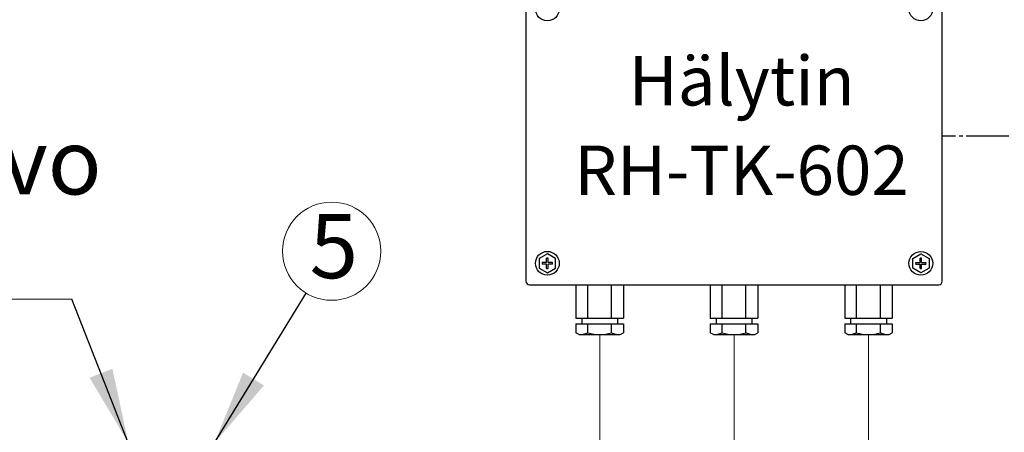
# Model space of a CAD drawing. Units: millimetres. Extents: x 500 to 20509, y 500 to 14350.
# Drawn here: x 3084 to 5723, y 9635 to 10742 of the extents above; entities that cross this region are included whole.
import ezdxf

# ---------------------------------------------------------------- set-up
doc = ezdxf.new("R2010")
doc.units = ezdxf.units.MM
doc.header["$LTSCALE"] = 50
doc.linetypes.add('SLD-Center', pattern=[19.05, 15.24, -1.27, 1.27, -1.27])
doc.linetypes.add('SLD-Solid', pattern=[0])
doc.layers.add('SLD-0', color=179, linetype='SLD-Solid')
doc.styles.add('SLDTEXTSTYLE0', font='arial.ttf', dxfattribs={"width": 0.948})
doc.styles.get("Standard").update_dxf_attribs({"font": 'arial.ttf'})
doc.dimstyles.new('SLDDIMSTYLE4', dxfattribs={"dimtxt": 0.18, "dimasz": 200, "dimexe": 0, "dimexo": 0.0625, "dimgap": 0, "dimtad": 0, "dimtih": 1, "dimtoh": 1, "dimdec": 0, "dimrnd": 1e-09, "dimzin": 0, "dimdsep": 46, "dimtxsty": 'Standard', "dimsah": 1, "dimcen": 0.09, "dimadec": 0, "dimazin": 0, "dimtfac": 200, "dimtdec": 0, "dimtofl": 0, "dimtmove": 0, "dimatfit": 3, "dimfxl": 1, "dimfrac": 2, "dimtolj": 1, "dimtzin": 0, "dimarcsym": 0})

# ---------------------------------------------------------------- blocks, each defined once
blk = doc.blocks.new('Tiedonsiirtoyksikkö')
at = {"layer": 'SLD-0'}
for p, q in [((0, 6141), (0, 956)), ((7437, 956), (7437, 6141)), ((382, 1443), (237, 1359)), ((528, 1359), (382, 1443)), ((6909, 1359), (7055, 1443)), ((7055, 1443), (7201, 1359)), ((237, 1359), (237, 1191)), ((369, 1289), (291, 1289)), ((369, 1261), (291, 1261)), ((369, 1289), (369, 1366)), ((369, 1183), (369, 1261)), ((396, 1289), (396, 1366)), ((474, 1289), (396, 1289)), ((396, 1183), (396, 1261)), ((474, 1261), (396, 1261)), ((528, 1191), (528, 1359)), ((6909, 1191), (6909, 1359)), ((6963, 1289), (7041, 1289)), ((6963, 1261), (7041, 1261)), ((7041, 1289), (7041, 1366)), ((7041, 1183), (7041, 1261)), ((7069, 1289), (7069, 1366)), ((7069, 1289), (7147, 1289)), ((7069, 1183), (7069, 1261)), ((7069, 1261), (7147, 1261)), ((7201, 1359), (7201, 1191)), ((237, 1191), (382, 1107)), ((382, 1107), (528, 1191)), ((7055, 1107), (6909, 1191)), ((7201, 1191), (7055, 1107)), ((64, 892), (7374, 892)), ((892, 892), (892, 297)), ((1105, 297), (1105, 892)), ((1530, 297), (1530, 892)), ((1742, 892), (1742, 297)), ((3294, 892), (3294, 297)), ((3506, 297), (3506, 892)), ((3931, 297), (3931, 892)), ((4144, 892), (4144, 297)), ((5695, 892), (5695, 297)), ((5908, 297), (5908, 892)), ((6332, 297), (6332, 892)), ((6545, 892), (6545, 297)), ((892, 297), (1742, 297)), ((892, 195), (1742, 195)), ((892, 195), (892, 35)), ((998, 297), (998, 195)), ((1105, 35), (1105, 195)), ((1530, 35), (1530, 195)), ((1637, 297), (1637, 195)), ((1742, 195), (1742, 35)), ((3294, 297), (4144, 297)), ((3294, 195), (3294, 35)), ((3294, 195), (4144, 195)), ((3399, 297), (3399, 195)), ((3506, 35), (3506, 195)), ((3931, 35), (3931, 195)), ((4038, 297), (4038, 195)), ((4144, 195), (4144, 35)), ((5695, 297), (6545, 297)), ((5695, 195), (5695, 35)), ((5695, 195), (6545, 195)), ((5800, 297), (5800, 195)), ((5908, 35), (5908, 195)), ((6332, 35), (6332, 195)), ((6440, 297), (6440, 195)), ((6545, 195), (6545, 35)), ((949, 2), (892, 35)), ((949, 2), (1686, 2)), ((1686, 2), (1742, 35)), ((3351, 2), (3294, 35)), ((3351, 2), (4087, 2)), ((4087, 2), (4144, 35)), ((5752, 2), (5695, 35)), ((5752, 2), (6488, 2)), ((6488, 2), (6545, 35))]:
    blk.add_line(p, q, dxfattribs=at)
at = {"layer": 'SLD-0', "linetype": 'SLD-Center'}
blk.add_line((12438, 3549), (7437, 3549), dxfattribs=at)
at = {"layer": 'SLD-0'}
for centre, radius in [((382, 5822), 213), ((7055, 5822), 212), ((382, 1275), 213), ((7055, 1275), 212)]:
    blk.add_circle(centre, radius, dxfattribs=at)
for centre, radius, start, end in [((382, 1275), 92.5, 171.4163, 188.5837), ((382, 1275), 92.5, 81.4163, 98.5837), ((382, 1275), 92.5, 351.4163, 8.5837), ((7055, 1275), 92.5, 171.4163, 188.5837), ((7055, 1275), 92.5, 81.4163, 98.5837), ((7055, 1275), 92.5, 351.4163, 8.5837), ((382, 1275), 92.5, 261.4163, 278.5837), ((7055, 1275), 92.5, 261.4163, 278.5837), ((64, 956), 63.7, 180, 270), ((7374, 956), 63.7, 270, 0), ((950, 367), 367, 269.9855, 295.0691), ((1317, 705), 703, 252.412, 287.588), ((1685, 367), 367, 244.9309, 270.0145), ((3351, 367), 367, 269.9855, 295.0691), ((3719, 705), 703, 252.412, 287.588), ((4087, 367), 367, 244.9309, 270.0145), ((5752, 367), 367, 269.9855, 295.0691), ((6120, 705), 703, 252.412, 287.588), ((6488, 367), 367, 244.9309, 270.0145)]:
    blk.add_arc(centre, radius, start, end, dxfattribs=at)
blk = doc.blocks.new('SW_NOTE_0_6')
at = {"color": 0, "linetype": 'SLD-Solid', "lineweight": 18}
blk.add_circle((68.6, 112.3), 131.6, dxfattribs=at)
at = {"color": 0, "linetype": 'SLD-Solid', "lineweight": 18, "insert": (74.5, 211.9), "char_height": 172, "attachment_point": 2, "style": 'SLDTEXTSTYLE0'}
blk.add_mtext('5', dxfattribs=at)
blk = doc.blocks.new('SW_NOTE_0_12')
at = {"color": 0, "linetype": 'Continuous', "lineweight": 0, "char_height": 132.29, "attachment_point": 2, "style": 'SLDTEXTSTYLE0'}
for s, insert in [('Hälytin', (272.9, 170.5)), ('RH-TK-602', (272.2, -69.4))]:
    blk.add_mtext(s, dxfattribs=dict(at, insert=insert))
blk = doc.blocks.new('SW_NOTE_0_15')
at = {"color": 0, "linetype": 'SLD-Solid', "lineweight": 0}
blk.add_line((-1262.6, 0), (0, 0), dxfattribs=at)
at = {"color": 0, "linetype": 'Continuous', "lineweight": 0, "char_height": 175, "attachment_point": 1, "style": 'SLDTEXTSTYLE0'}
for s, insert in [('Huoltokaivo', (-1287, 456)), ('Ø860/630', (-1287, 229.9))]:
    blk.add_mtext(s, dxfattribs=dict(at, insert=insert))

msp = doc.modelspace()

# ---------------------------------------------------------------- linework, layer by layer
at = {"color": 7, "linetype": 'SLD-Center', "lineweight": 18}
for p, q in [((4638.83, 9897.51), (4638.83, 8614.44)), ((4999.01, 8614.44), (4999.01, 9897.51)), ((5359.2, 9897.51), (5359.2, 8614.44))]:
    msp.add_line(p, q, dxfattribs=at)

# ---------------------------------------------------------------- block references
at = {"color": 7, "linetype": 'Continuous', "xscale": 0.15, "yscale": 0.15, "zscale": 0.15}
msp.add_blockref('Tiedonsiirtoyksikkö', (4441.2, 9897.25), dxfattribs=at)
at = {"color": 7, "linetype": 'Continuous', "lineweight": 0}
for name, p in [('SW_NOTE_0_12', (4746.56, 10473.56)), ('SW_NOTE_0_15', (3224.41, 9992.22))]:
    msp.add_blockref(name, p, dxfattribs=at)
at = {"color": 7, "linetype": 'SLD-Solid', "lineweight": 18}
msp.add_blockref('SW_NOTE_0_6', (3851.89, 10008.69), dxfattribs=at)

# ---------------------------------------------------------------- leaders
msp.add_leader([(3606.68, 9607.52), (3851.89, 10008.69)], dimstyle='SLDDIMSTYLE4', dxfattribs=at)
at = {"color": 7, "linetype": 'Continuous', "lineweight": 0}
msp.add_leader([(3375.45, 9607.52), (3224.41, 9992.22)], dimstyle='SLDDIMSTYLE4', dxfattribs=at)

doc.saveas('drawing.dxf')
